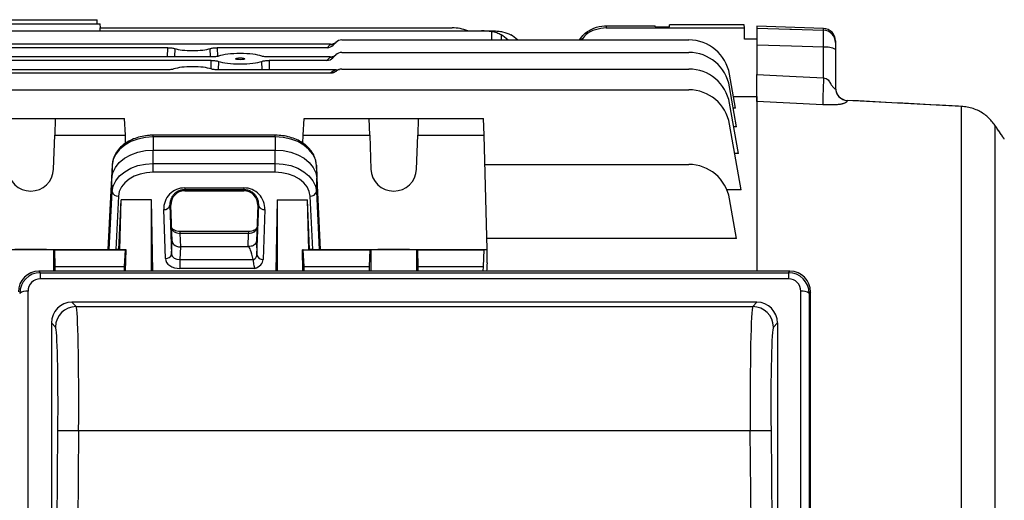
# Model space of a CAD drawing. Units: millimetres. Extents: x -1667 to 1057, y -957 to 957.
# Drawn here: x 692 to 929, y 17 to 133 of the extents above; entities that cross this region are included whole.
import ezdxf

# ---------------------------------------------------------------- set-up
doc = ezdxf.new("R2010")
doc.units = ezdxf.units.MM

msp = doc.modelspace()

# ---------------------------------------------------------------- linework, layer by layer
at = {"color": 7, "linetype": 'Continuous', "lineweight": 25}
for p, q in [((680.29, 133.29), (695.29, 133.29)), ((695.29, 133.29), (710.29, 133.29)), ((710.29, 132.29), (710.29, 133.29)), ((658.6, 130.59), (802.98, 130.59)), ((679.52, 132.29), (695.29, 132.29)), ((695.29, 132.29), (711.05, 132.29)), ((710.92, 131.31), (710.94, 130.59)), ((710.92, 131.31), (795.9, 131.31)), ((711.09, 131.31), (711.05, 132.29)), ((802.98, 130.59), (805.4, 130.59)), ((805.4, 130.59), (805.77, 130.59)), ((833, 131.81), (833, 131.31)), ((833, 131.81), (844.78, 131.81)), ((833, 131.31), (866.31, 131.31)), ((844.78, 131.57), (844.78, 131.81)), ((844.78, 131.57), (848.29, 131.57)), ((848.29, 131.57), (848.3, 132.06)), ((866.29, 132.06), (848.3, 132.06)), ((866.31, 131.31), (866.29, 132.06)), ((866.35, 128.56), (866.31, 131.31)), ((885.39, 131.18), (869.29, 131.74)), ((869.29, 131.74), (869.29, 131.28)), ((769.27, 128.4), (852.9, 128.4)), ((869.29, 128.56), (866.35, 128.56)), ((888.29, 128.18), (888.29, 127.76)), ((766.57, 127.39), (650.01, 127.39)), ((727.31, 126.54), (689.26, 126.54)), ((765.72, 126.54), (739.26, 126.54)), ((765.72, 126.54), (766.44, 127.27)), ((767.86, 127.81), (767.22, 127.17)), ((869.29, 127.16), (869.29, 120.07)), ((885.39, 119.29), (885.39, 126.63)), ((888.29, 126.11), (888.29, 116.78)), ((737.84, 124.3), (678.74, 124.3)), ((737.82, 123.45), (678.75, 123.45)), ((766.47, 124.3), (751.74, 124.3)), ((765.63, 123.45), (751.75, 123.45)), ((765.63, 123.45), (766.44, 124.27)), ((767.86, 124.81), (767.13, 124.09)), ((769.27, 125.4), (852.9, 125.4)), ((727.06, 121.2), (689.51, 121.2)), ((767.92, 121.2), (739.51, 121.2)), ((769.27, 121.4), (852.9, 121.4)), ((766.55, 120.37), (650.03, 120.37)), ((864.18, 111.98), (862.75, 120.14)), ((610.29, 116.4), (852.9, 116.4)), ((864.45, 107.49), (862.75, 117.14)), ((863.69, 114.79), (869.29, 114.79)), ((869.29, 114.79), (869.29, 72.66)), ((864.88, 101.04), (862.75, 113.14)), ((864.18, 111.98), (863.65, 111.98)), ((885.25, 112.8), (869.29, 113.58)), ((918.66, 112.39), (891.13, 113.84)), ((891.13, 113.82), (891.13, 113.8)), ((918.66, 112.37), (891.13, 113.82)), ((891.13, 113.82), (891.13, 113.81)), ((918.66, 112.39), (918.66, 112.37)), ((918.66, -10.37), (918.66, 112.37)), ((688.37, 109.49), (700.21, 109.49)), ((700.21, 109.49), (700.07, 105.48)), ((700.21, 109.49), (716.91, 109.49)), ((717.11, 105.48), (716.91, 109.49)), ((759.97, 105.48), (760.17, 109.49)), ((760.17, 109.49), (775.87, 109.49)), ((776.01, 105.48), (775.87, 109.49)), ((775.87, 109.49), (787.71, 109.49)), ((787.71, 109.49), (787.57, 105.48)), ((787.71, 109.49), (803.41, 109.49)), ((803.61, 105.48), (803.41, 109.49)), ((865.54, 92.28), (862.75, 108.14)), ((864.45, 107.49), (863.74, 107.49)), ((926.7, 107.86), (926.7, -13.85)), ((699.79, 97.29), (700.07, 105.48)), ((700.07, 105.48), (717.11, 105.48)), ((717.16, 103.48), (717.11, 105.48)), ((753.24, 105.45), (723.84, 105.45)), ((723.84, 105.03), (723.84, 101.88)), ((753.24, 105.03), (723.84, 105.03)), ((753.24, 105.03), (753.24, 101.88)), ((759.92, 103.51), (759.97, 105.48)), ((759.97, 105.48), (776.01, 105.48)), ((776.01, 105.48), (776.29, 97.29)), ((787.29, 97.29), (787.57, 105.48)), ((787.57, 105.48), (803.61, 105.48)), ((804.29, 77.92), (803.61, 105.48)), ((723.84, 98.63), (723.84, 101.88)), ((723.84, 101.88), (753.24, 101.88)), ((753.24, 98.63), (753.24, 101.88)), ((864.88, 101.04), (864, 101.04)), ((713.92, 98.26), (713.23, 84.3)), ((713.92, 98.26), (713.84, 95.06)), ((723.84, 96.52), (723.84, 98.63)), ((723.84, 98.63), (753.24, 98.63)), ((753.24, 96.52), (753.24, 98.63)), ((763.16, 98.26), (763.23, 95.06)), ((763.84, 84.3), (763.16, 98.26)), ((803.78, 98.4), (852.9, 98.4)), ((713, 77.92), (713.84, 95.06)), ((713.92, 91.86), (713.84, 95.06)), ((753.24, 96.52), (723.84, 96.52)), ((763.16, 91.86), (763.23, 95.06)), ((763.23, 95.06), (764.08, 77.92)), ((731.41, 92.76), (745.67, 92.76)), ((731.41, 92.76), (731.41, 92.32)), ((745.67, 92.76), (745.67, 92.32)), ((713.23, 77.9), (713.92, 91.86)), ((715.42, 90.78), (714.78, 77.89)), ((745.67, 92.32), (731.41, 92.32)), ((731.41, 92.03), (731.41, 92.32)), ((731.41, 92.03), (745.67, 92.03)), ((745.67, 92.03), (745.67, 92.32)), ((762.29, 77.89), (761.66, 90.78)), ((763.16, 91.86), (763.84, 77.9)), ((865.54, 92.28), (862.12, 92.28)), ((715.57, 77.89), (716.08, 89.91)), ((715.78, 77.85), (716.08, 89.91)), ((723.41, 89.91), (716.08, 89.91)), ((723.71, 72.66), (723.41, 89.91)), ((723.41, 72.66), (723.41, 89.91)), ((728.06, 88.57), (727.84, 88.57)), ((727.84, 88.57), (728.25, 76.8)), ((728.37, 79.9), (728.06, 88.57)), ((749.02, 88.57), (748.71, 79.89)), ((748.82, 76.57), (749.24, 88.57)), ((749.02, 88.57), (749.24, 88.57)), ((753.67, 89.91), (753.37, 72.66)), ((753.67, 89.91), (761, 89.91)), ((753.67, 89.91), (753.67, 72.66)), ((761.51, 77.89), (761, 89.91)), ((761.3, 77.85), (761, 89.91)), ((864.44, 80.52), (862.75, 90.14)), ((726.75, 75.74), (726.34, 87.51)), ((750.74, 87.51), (750.32, 75.51)), ((713.23, 84.3), (713, 77.92)), ((764.08, 77.92), (763.84, 84.3)), ((746.82, 82.25), (730.25, 82.25)), ((730.25, 81.77), (730.37, 78.51)), ((746.82, 81.77), (730.25, 81.77)), ((746.71, 78.6), (746.82, 81.77)), ((728.25, 76.8), (728.37, 79.9)), ((730.37, 78.51), (730.25, 75.48)), ((746.71, 78.51), (730.37, 78.51)), ((746.71, 78.51), (746.71, 78.6)), ((748.71, 79.89), (748.82, 76.57)), ((864.44, 80.52), (804.22, 80.52)), ((627.79, 77.92), (713, 77.92)), ((700.07, 77.83), (699.79, 77.85)), ((700.21, 73.81), (700.07, 77.83)), ((700.07, 77.83), (717.11, 77.83)), ((713.23, 77.9), (713, 77.92)), ((715.57, 77.89), (714.78, 77.89)), ((715.78, 77.85), (715.57, 77.89)), ((717.28, 77.85), (715.78, 77.85)), ((716.91, 73.81), (717.11, 77.83)), ((717.11, 77.83), (717.28, 77.85)), ((717.15, 72.66), (717.28, 77.85)), ((759.92, 72.66), (759.8, 77.85)), ((759.97, 77.83), (759.8, 77.85)), ((759.8, 77.85), (761.3, 77.85)), ((760.17, 73.81), (759.97, 77.83)), ((759.97, 77.83), (776.01, 77.83)), ((761.3, 77.85), (761.51, 77.89)), ((762.29, 77.89), (761.51, 77.89)), ((764.08, 77.92), (763.84, 77.9)), ((764.08, 77.92), (804.29, 77.92)), ((776.01, 77.83), (775.87, 73.81)), ((776.29, 77.85), (776.01, 77.83)), ((787.57, 77.83), (787.29, 77.85)), ((787.57, 77.83), (803.61, 77.83)), ((787.71, 73.81), (787.57, 77.83)), ((803.41, 73.81), (803.61, 77.83)), ((803.61, 77.83), (804.29, 77.92)), ((804.29, 74.66), (804.29, 77.92)), ((700.21, 72.66), (700.21, 73.81)), ((700.21, 73.81), (716.91, 73.81)), ((716.88, 72.66), (716.91, 73.81)), ((730.25, 75.48), (730.25, 73.32)), ((730.25, 75.48), (747.89, 75.48)), ((760.2, 72.66), (760.17, 73.81)), ((760.17, 73.81), (775.87, 73.81)), ((775.87, 73.81), (775.87, 72.66)), ((787.71, 72.66), (787.71, 73.81)), ((787.71, 73.81), (803.41, 73.81)), ((803.38, 72.66), (803.41, 73.81)), ((696.27, 72.66), (696.61, 72.31)), ((877.31, 72.66), (696.27, 72.66)), ((696.61, 72.31), (696.61, 70.83)), ((696.61, 72.31), (876.97, 72.31)), ((748.27, 73.32), (730.25, 73.32)), ((876.97, 72.31), (877.31, 72.66)), ((876.97, 72.31), (876.97, 70.83)), ((876.97, 70.83), (696.61, 70.83)), ((693.63, 67.83), (693.63, -117.75)), ((879.94, -117.75), (879.94, 67.83)), ((882.26, 67.66), (881.94, 67.33)), ((881.94, 67.33), (881.94, -118.24)), ((882.26, -118.57), (882.26, 67.66)), ((869.34, 65.19), (704.24, 65.19)), ((704.24, 65.19), (705.25, 64.14)), ((705.25, 64.14), (868.33, 64.14)), ((868.33, 64.14), (869.34, 65.19)), ((700.25, 59.19), (699.29, 60.19)), ((699.29, 60.19), (699.29, -111.24)), ((874.29, 60.19), (873.33, 59.19)), ((874.29, 60.19), (874.29, -111.24)), ((699.53, -111), (700.84, 34.2)), ((705.84, 34.16), (700.84, 34.2)), ((705.84, 34.16), (704.52, -111.04)), ((867.74, 34.16), (705.84, 34.16)), ((872.74, 34.2), (867.74, 34.16)), ((869.05, -111.04), (867.74, 34.16)), ((872.74, 34.2), (874.05, -111))]:
    msp.add_line(p, q, dxfattribs=at)
at = {"color": 8, "linetype": 'Continuous', "lineweight": 25}
for p, q in [((885.39, 130.75), (885.39, 131.18)), ((805.4, 130.39), (805.4, 128.4)), ((807.68, 129.63), (807.65, 128.4)), ((727.27, 124.3), (727.31, 126.54)), ((729.02, 126.34), (728.98, 124.3)), ((737.6, 124.3), (737.55, 126.34)), ((739.26, 126.54), (739.31, 124.44)), ((737.78, 121.42), (737.82, 123.45)), ((751.75, 123.45), (751.8, 121.2)), ((739.54, 123.25), (739.5, 121.2)), ((750.08, 121.2), (750.03, 123.25)), ((891.13, 113.81), (891.13, 113.82)), ((723.84, 105.03), (723.84, 105.45)), ((753.24, 105.03), (753.24, 105.45)), ((730.25, 82.25), (730.25, 81.77)), ((746.82, 82.25), (746.82, 81.77)), ((699.79, 77.85), (699.79, 72.66)), ((776.29, 77.85), (776.29, 72.66)), ((787.29, 77.85), (787.29, 72.66))]:
    msp.add_line(p, q, dxfattribs=at)
at = {"color": 7, "linetype": 'Continuous', "lineweight": 25, "flags": 128}
for points in [[(869.29, 131.28), (877.28, 131.01), (877.69, 131), (885.39, 130.75)], [(885.39, 126.63), (877.69, 126.89), (869.29, 127.16)], [(869.29, 120.07), (877.2, 119.68), (885.39, 119.29)], [(723.84, 105.03), (721.94, 104.9), (720.12, 104.52), (718.43, 103.9), (716.95, 103.06), (715.71, 102.04), (714.77, 100.87), (714.17, 99.59), (713.92, 98.26)], [(763.16, 98.26), (762.91, 99.59), (762.3, 100.87), (761.37, 102.04), (760.13, 103.06), (758.64, 103.9), (756.96, 104.52), (755.13, 104.9), (753.24, 105.03)], [(713.84, 95.06), (714.09, 96.4), (714.7, 97.69), (715.65, 98.87), (716.89, 99.9), (718.39, 100.74), (720.09, 101.37), (721.93, 101.75), (723.84, 101.88)], [(753.24, 101.88), (755.15, 101.75), (756.99, 101.37), (758.69, 100.74), (760.19, 99.9), (761.43, 98.87), (762.38, 97.69), (762.98, 96.4), (763.23, 95.06)], [(713.92, 91.86), (714.17, 93.19), (714.77, 94.47), (715.71, 95.64), (716.95, 96.66), (718.43, 97.5), (720.12, 98.12), (721.94, 98.5), (723.84, 98.63)], [(753.24, 98.63), (755.13, 98.5), (756.96, 98.12), (758.64, 97.5), (760.13, 96.66), (761.37, 95.64), (762.3, 94.47), (762.91, 93.19), (763.16, 91.86)], [(723.84, 96.52), (722.23, 96.42), (720.68, 96.09), (719.25, 95.56), (717.99, 94.85), (716.94, 93.99), (716.14, 92.99), (715.63, 91.91), (715.42, 90.78)], [(761.66, 90.78), (761.45, 91.91), (760.93, 92.99), (760.14, 93.99), (759.09, 94.85), (757.83, 95.56), (756.4, 96.09), (754.85, 96.42), (753.24, 96.52)], [(699.79, 77.85), (699.56, 77.86), (698.99, 77.86), (698.11, 77.87), (696.98, 77.87), (695.68, 77.87), (694.29, 77.87), (692.9, 77.87), (691.59, 77.87), (690.47, 77.87), (689.59, 77.86), (689.02, 77.86), (688.79, 77.85)], [(787.29, 77.85), (787.06, 77.86), (786.49, 77.86), (785.61, 77.87), (784.48, 77.87), (783.18, 77.87), (781.79, 77.87), (780.4, 77.87), (779.09, 77.87), (777.97, 77.87), (777.09, 77.86), (776.52, 77.86), (776.29, 77.85)]]:
    msp.add_lwpolyline(points, dxfattribs=at)
at = {"color": 7, "linetype": 'Continuous', "lineweight": 25}
for centre, radius, start, end in [((795.9, 121.31), 10, 68.0817, 90), ((885.29, 128.18), 3, 0, 88), ((885.29, 127.75), 3, 0.0756, 88.0827), ((769.27, 126.4), 2, 90, 135), ((852.9, 118.4), 10, 10, 90), ((766.53, 129.15), 1.88, 267.3591, 314.7704), ((769.27, 124.44), 4, 132.5822, 135), ((886.08, 122.12), 4.57, 61.0099, 98.6024), ((766.53, 126.15), 1.88, 267.3591, 314.7704), ((769.27, 121.44), 4, 134.4055, 135), ((769.27, 123.4), 2, 90, 135), ((852.9, 115.4), 10, 10, 90), ((769.27, 117.44), 4, 109.8272, 132.8921), ((769.27, 119.4), 2, 90, 131.0305), ((852.9, 111.4), 10, 10, 90), ((852.9, 106.4), 10, 10, 90), ((891.29, 116.84), 3, 180.0083, 267.154), ((891.28, 116.81), 2.99, 180.1418, 267.1618), ((852.9, 88.4), 10, 10, 90), ((694.29, 97.48), 5.5, 182.0003, 357.9997), ((781.79, 97.48), 5.5, 182.0003, 357.9997), ((715.28, 92.16), 1.39, 192.5216, 275.9715), ((761.8, 92.16), 1.39, 264.0285, 347.4784), ((726.49, 88.88), 1.38, 263.5946, 346.9671), ((750.58, 88.88), 1.38, 193.0329, 276.4054), ((726.9, 77.11), 1.38, 263.5946, 346.9671), ((750.17, 76.88), 1.38, 193.0329, 276.4054), ((693.19, 65.36), 2.51, 79.7901, 128.2758), ((880.39, 65.36), 2.51, 51.7242, 100.2099), ((705.25, 59.14), 5, 90.0768, 179.403), ((868.32, 59.14), 5, 0.597, 89.9232)]:
    msp.add_arc(centre, radius, start, end, dxfattribs=at)
for centre, major_axis, ratio, start_param, end_param in [((802.73, 120.59), (12.2, 0.61), 0.818157, 1.310108, 1.510139), ((803.99, 120.59), (0.61, 9.99), 0.818157, 5.658468, 5.890245), ((806.68, 120.59), (-0.61, 9.99), 0.818157, 5.559173, 5.790951), ((733.29, 126.86), (4.95, 0), 0.205888, 3.673613, 5.751165), ((765.82, 128.6), (1.37, 1.59), 0.952733, 3.831623, 4.637359), ((744.79, 123.87), (6.05, 0), 0.205888, 0.531974, 2.609619), ((765.73, 125.51), (1.37, 1.59), 0.952733, 3.831623, 4.637359), ((733.29, 120.89), (5.16, 0), 0.205888, 0.518461, 2.623132), ((744.79, 123.87), (6.05, 0), 0.205888, 3.664268, 5.76051), ((731.41, 87.68), (0, 5.07), 0.99939, 0, 1.605724), ((745.67, 87.68), (0, 5.07), 0.99939, 4.677461, 6.283185), ((731.41, 88.68), (0, 3.35), 0.99939, 0, 1.605724), ((745.67, 88.68), (0, 3.35), 0.99939, 4.677461, 6.283185), ((730.25, 83.22), (2, -0.06), 0.725726, 3.190155, 4.737148), ((746.83, 83.22), (2, 0.06), 0.725726, 4.68763, 6.234623), ((730.37, 79.93), (2, 0), 0.707306, 3.16718, 3.774682), ((730.37, 79.93), (2, 0), 0.707306, 3.774682, 4.714173), ((747.4, 58.96), (-0.69, 19.55), 0.102186, 5.714944, 6.279588), ((714.73, 77.9), (1.5, 0), 0.00491, 3.19369, 4.747033), ((730.25, 76.86), (2, 0.05), 0.688945, 3.151251, 4.698244), ((746.82, 76.64), (2, -0.06), 0.725852, 5.303503, 6.280761), ((762.35, 77.9), (1.5, 0), 0.00491, 4.677745, 6.231088), ((730.25, 75.8), (3.5, 0), 0.707306, 3.16718, 4.714173), ((746.82, 75.57), (3.5, 0), 0.707336, 5.140941, 6.259323), ((804.29, -24.69), (3.47, 140.5), 0.024678, 0.786008, 0.805944), ((696.32, 67.61), (-2.03, 4.64), 0.986221, 5.87511, 7.435703), ((696.64, 67.28), (-1.93, 4.65), 0.992036, 5.893061, 7.453654), ((876.94, 67.28), (1.93, 4.65), 0.992036, 5.112717, 6.673309), ((877.26, 67.61), (2.03, 4.64), 0.986221, 5.130668, 6.691261), ((696.64, 67.8), (-1.22, 2.78), 0.986221, 5.87511, 7.435703), ((876.94, 67.8), (1.22, 2.78), 0.986221, 5.130668, 6.691261), ((704.29, 60.14), (-2.03, 4.64), 0.986221, 5.87511, 7.435703), ((704.99, 34.16), (0.23, 30), 0.028107, 4.712601, 6.248491), ((868.59, 34.16), (-0.23, 30), 0.028107, 0.034695, 1.570584), ((869.29, 60.14), (2.03, 4.64), 0.986221, 5.130668, 6.691261), ((700, 34.2), (0.23, 25), 0.033728, 4.712694, 6.248584), ((873.58, 34.2), (-0.23, 25), 0.033728, 0.034601, 1.570491)]:
    msp.add_ellipse(centre, major_axis=major_axis, ratio=ratio, start_param=start_param, end_param=end_param, dxfattribs=at)
msp.add_ellipse((744.79, 123.87), major_axis=(1.13, 0), ratio=0.205883, dxfattribs=at)
for points, knots in [([(805.77, 130.59), (806.16, 130.59), (806.55, 130.57), (807.31, 130.5), (807.68, 130.44), (808.77, 130.2), (809.42, 129.96), (810.01, 129.63)], [0, 0, 0, 0, 0.25, 0.25, 0.5, 0.5, 1, 1, 1, 1]), ([(826.57, 128.4), (826.93, 128.9), (827.81, 130.13), (829.97, 131.36), (831.86, 131.8), (832.88, 131.81), (833, 131.81)], [0, 0, 0, 0, 0.241364, 0.596365, 0.951081, 1, 1, 1, 1]), ([(833, 131.31), (832.13, 131.22), (830.37, 131.04), (828.25, 129.92), (827.35, 128.82), (827.01, 128.4)], [0, 0, 0, 0, 0.381323, 0.762495, 1, 1, 1, 1]), ([(869.29, 131.28), (869.29, 131.18), (869.29, 130.98), (869.29, 130), (869.29, 128.7), (869.29, 127.66), (869.29, 127.16)], [0, 0, 0, 0, 0.255746, 0.511498, 0.767144, 1, 1, 1, 1]), ([(885.39, 126.63), (885.4, 127.18), (885.42, 128.27), (885.42, 129.58), (885.42, 130.49), (885.4, 130.66), (885.39, 130.75)], [0, 0, 0, 0, 0.255172, 0.51039, 0.765501, 1, 1, 1, 1]), ([(807.68, 129.63), (807.36, 129.81), (807.01, 129.96), (806.23, 130.22), (805.82, 130.32), (805.4, 130.39)], [0, 0, 0, 0, 0.5, 0.5, 1, 1, 1, 1]), ([(727.31, 126.54), (727.49, 126.54), (727.66, 126.54), (727.99, 126.52), (728.15, 126.5), (728.45, 126.47), (728.59, 126.45), (728.83, 126.4), (728.94, 126.37), (729.02, 126.34)], [0, 0, 0, 0, 0.25, 0.25, 0.5, 0.5, 0.75, 0.75, 1, 1, 1, 1]), ([(737.55, 126.34), (737.64, 126.37), (737.74, 126.4), (737.99, 126.45), (738.13, 126.47), (738.42, 126.5), (738.59, 126.52), (738.92, 126.54), (739.09, 126.54), (739.26, 126.54)], [0, 0, 0, 0, 0.25, 0.25, 0.5, 0.5, 0.75, 0.75, 1, 1, 1, 1]), ([(766.57, 127.39), (766.82, 127.39), (767.07, 127.43), (767.55, 127.61), (767.77, 127.74), (767.96, 127.91)], [0, 0, 0, 0, 0.5, 0.5, 1, 1, 1, 1]), ([(888.29, 127.76), (888.29, 127.72), (888.29, 127.65), (888.29, 127.29), (888.29, 126.77), (888.29, 126.33), (888.29, 126.11)], [0, 0, 0, 0, 0.2345195, 0.4896111, 0.7448081, 1, 1, 1, 1]), ([(737.82, 123.45), (738, 123.45), (738.17, 123.45), (738.51, 123.43), (738.67, 123.42), (738.97, 123.38), (739.11, 123.36), (739.35, 123.31), (739.46, 123.28), (739.54, 123.25)], [0, 0, 0, 0, 0.25, 0.25, 0.5, 0.5, 0.75, 0.75, 1, 1, 1, 1]), ([(739.57, 124.5), (739.48, 124.47), (739.38, 124.44), (739.13, 124.39), (738.99, 124.37), (738.69, 124.34), (738.52, 124.32), (738.19, 124.3), (738.02, 124.3), (737.84, 124.3)], [0, 0, 0, 0, 0.25, 0.25, 0.5, 0.5, 0.75, 0.75, 1, 1, 1, 1]), ([(751.74, 124.3), (751.56, 124.3), (751.39, 124.3), (751.05, 124.32), (750.89, 124.34), (750.59, 124.37), (750.45, 124.39), (750.2, 124.44), (750.09, 124.47), (750, 124.5)], [0, 0, 0, 0, 0.25, 0.25, 0.5, 0.5, 0.75, 0.75, 1, 1, 1, 1]), ([(750.03, 123.25), (750.12, 123.28), (750.22, 123.31), (750.47, 123.36), (750.61, 123.38), (750.91, 123.42), (751.07, 123.43), (751.41, 123.45), (751.58, 123.45), (751.75, 123.45)], [0, 0, 0, 0, 0.25, 0.25, 0.5, 0.5, 0.75, 0.75, 1, 1, 1, 1]), ([(766.47, 124.3), (766.74, 124.3), (767, 124.35), (767.49, 124.55), (767.72, 124.69), (767.92, 124.87)], [0, 0, 0, 0, 0.5, 0.5, 1, 1, 1, 1]), ([(728.81, 121.41), (728.72, 121.38), (728.62, 121.35), (728.37, 121.3), (728.23, 121.28), (727.92, 121.24), (727.76, 121.23), (727.42, 121.21), (727.24, 121.2), (727.06, 121.2)], [0, 0, 0, 0, 0.25, 0.25, 0.5, 0.5, 0.75, 0.75, 1, 1, 1, 1]), ([(739.51, 121.2), (739.34, 121.2), (739.16, 121.21), (738.82, 121.23), (738.65, 121.24), (738.35, 121.28), (738.21, 121.3), (737.96, 121.35), (737.85, 121.38), (737.77, 121.41)], [0, 0, 0, 0, 0.25, 0.25, 0.5, 0.5, 0.75, 0.75, 1, 1, 1, 1]), ([(767.96, 120.91), (767.76, 120.74), (767.54, 120.61), (767.06, 120.42), (766.81, 120.37), (766.55, 120.37)], [0, 0, 0, 0, 0.5, 0.5, 1, 1, 1, 1]), ([(869.29, 113.58), (869.29, 113.82), (869.29, 114.31), (869.29, 116.08), (869.29, 118.1), (869.29, 119.52), (869.29, 120.07)], [0, 0, 0, 0, 0.275751, 0.551504, 0.827263, 1, 1, 1, 1]), ([(885.39, 119.29), (885.62, 119.25), (886.03, 119.18), (886.51, 118.8), (886.81, 118.36), (887.01, 118.03), (887.12, 117.85), (887.15, 117.8), (887.28, 117.58), (887.52, 117.22), (887.83, 116.85), (888.05, 116.67), (888.18, 116.62), (888.27, 116.65), (888.28, 116.74), (888.29, 116.78)], [0, 0, 0, 0, 0.122859, 0.221795, 0.329351, 0.414072, 0.437092, 0.443765, 0.447214, 0.582647, 0.693145, 0.765711, 0.838469, 0.915428, 1, 1, 1, 1]), ([(891.13, 113.8), (891.11, 113.72), (891.07, 113.57), (890.79, 113.32), (890.43, 113.14), (890.07, 113.02), (889.78, 112.94), (889.41, 112.88), (888.93, 112.82), (888.33, 112.78), (887.14, 112.74), (886.06, 112.78), (885.25, 112.8)], [0, 0, 0, 0, 0.177253, 0.344128, 0.479582, 0.532563, 0.579925, 0.632636, 0.68469, 0.746722, 0.81098, 1, 1, 1, 1]), ([(918.66, 112.39), (916.64, 112.5), (907.46, 112.98), (898.29, 113.46), (891.13, 113.84)], [0, 0, 0, 0, 0.2202854, 1, 1, 1, 1]), ([(926.7, 107.86), (926.18, 108.53), (925.21, 109.82), (922.84, 111.4), (920.57, 112.2), (919.12, 112.33), (918.66, 112.37)], [0, 0, 0, 0, 0.305482, 0.579653, 0.865395, 1, 1, 1, 1]), ([(928.86, 104.69), (928.86, 104.69), (928.87, 104.69), (928.85, 104.72), (928.74, 104.86), (928.45, 105.29), (927.98, 105.98), (927.33, 106.93), (926.83, 107.67), (926.52, 108.14), (926.51, 108.15)], [0, 0, 0, 0, 0.00018, 0.057933, 0.219973, 0.408475, 0.599386, 0.794114, 0.995266, 1, 1, 1, 1]), ([(723.84, 105.45), (723.52, 105.44), (722.6, 105.42), (721.11, 105.21), (719.43, 104.73), (717.89, 104.03), (716.53, 103.12), (715.4, 102.03), (714.57, 100.79), (714.06, 99.52), (713.97, 98.66), (713.92, 98.28)], [0, 0, 0, 0, 0.064561, 0.184123, 0.304122, 0.424565, 0.54541, 0.666092, 0.785606, 0.902787, 1, 1, 1, 1]), ([(763.15, 98.28), (763.13, 98.55), (763.06, 99.27), (762.69, 100.4), (762, 101.61), (761.02, 102.71), (759.81, 103.66), (758.37, 104.44), (756.77, 105.01), (755.04, 105.38), (753.84, 105.43), (753.24, 105.45)], [0, 0, 0, 0, 0.06824, 0.179913, 0.292132, 0.40623, 0.522548, 0.640587, 0.759561, 0.878853, 1, 1, 1, 1]), ([(928.97, 104.53), (928.96, 104.54), (928.94, 104.58), (928.91, 104.63), (928.88, 104.67), (928.87, 104.68), (928.87, 104.68), (928.87, 104.68), (928.87, 104.69), (928.87, 104.69), (928.86, 104.69), (928.83, 104.74), (928.81, 104.77)], [0, 0, 0, 0, 0.019196, 0.090714, 0.104714, 0.110922, 0.115634, 0.122274, 0.135147, 0.171794, 0.373585, 1, 1, 1, 1]), ([(731.41, 92.32), (731.24, 92.32), (731.07, 92.31), (730.74, 92.26), (730.58, 92.23), (730.28, 92.14), (730.13, 92.09), (729.86, 91.97), (729.73, 91.9), (729.37, 91.7), (729.16, 91.54), (728.8, 91.2), (728.65, 91.03), (728.26, 90.49), (728.08, 90.11), (727.86, 89.34), (727.82, 88.96), (727.84, 88.57)], [0, 0, 0, 0, 0.0625, 0.0625, 0.125, 0.125, 0.1875, 0.1875, 0.25, 0.25, 0.375, 0.375, 0.5, 0.5, 0.75, 0.75, 1, 1, 1, 1]), ([(749.24, 88.57), (749.26, 88.96), (749.22, 89.34), (749, 90.11), (748.82, 90.49), (748.43, 91.03), (748.27, 91.2), (747.91, 91.54), (747.71, 91.69), (747.35, 91.9), (747.22, 91.97), (746.95, 92.09), (746.8, 92.14), (746.35, 92.27), (746.01, 92.32), (745.67, 92.32)], [0, 0, 0, 0, 0.25, 0.25, 0.5, 0.5, 0.625, 0.625, 0.75, 0.75, 0.8125, 0.8125, 0.875, 0.875, 1, 1, 1, 1]), ([(730.25, 82.25), (730.13, 82.25), (729.76, 82.26), (729.18, 82.4), (728.64, 82.67), (728.33, 82.96), (728.26, 83.14), (728.25, 83.19), (728.25, 83.22)], [0, 0, 0, 0, 0.101771, 0.296058, 0.489546, 0.679199, 0.880301, 1, 1, 1, 1]), ([(748.83, 83.22), (748.83, 83.2), (748.82, 83.14), (748.75, 82.98), (748.44, 82.67), (747.91, 82.4), (747.32, 82.26), (746.95, 82.25), (746.82, 82.25)], [0, 0, 0, 0, 0.104192, 0.317459, 0.505284, 0.703205, 0.896139, 1, 1, 1, 1]), ([(748.71, 79.9), (748.71, 79.72), (748.65, 79.55), (748.44, 79.23), (748.29, 79.08), (747.93, 78.84), (747.71, 78.75), (747.23, 78.63), (746.97, 78.6), (746.71, 78.6)], [0, 0, 0, 0, 0.25, 0.25, 0.5, 0.5, 0.75, 0.75, 1, 1, 1, 1]), ([(747.9, 75.4), (747.9, 75.32), (747.9, 75.25), (747.92, 75.08), (747.93, 74.99), (747.95, 74.81), (747.96, 74.72), (747.99, 74.53), (748.01, 74.44), (748.06, 74.15), (748.1, 73.96), (748.19, 73.62), (748.23, 73.45), (748.27, 73.32)], [0, 0, 0, 0, 0.125, 0.125, 0.25, 0.25, 0.375, 0.375, 0.5, 0.5, 0.75, 0.75, 1, 1, 1, 1])]:
    msp.add_open_spline(points, degree=3, knots=knots, dxfattribs=at)
for points in [[(767.92, 121.2), (768.19, 121.2), (768.46, 121.25), (768.72, 121.32)], [(885.39, 119.29), (885.36, 118.5), (885.3, 116.92), (885.24, 114.94), (885.22, 113.44), (885.24, 113.02), (885.25, 112.8)], [(888.29, 116.78), (888.33, 116.41), (888.42, 115.65), (889.07, 114.69), (890, 113.99), (890.75, 113.87), (891.13, 113.8)], [(747.89, 75.48), (747.9, 75.45), (747.9, 75.42), (747.9, 75.4)]]:
    msp.add_open_spline(points, degree=3, dxfattribs=at)
at = {"color": 8, "linetype": 'Continuous', "lineweight": 25}
msp.add_open_spline([(928.97, 104.53), (928.94, 104.56), (928.9, 104.63), (928.51, 105.19), (927.9, 106.08), (927.26, 107.02), (926.82, 107.67), (926.7, 107.86)], degree=3, knots=[0, 0, 0, 0, 0.2201588, 0.4537689, 0.6786578, 0.9088387, 1, 1, 1, 1], dxfattribs=at)

doc.saveas('drawing.dxf')
